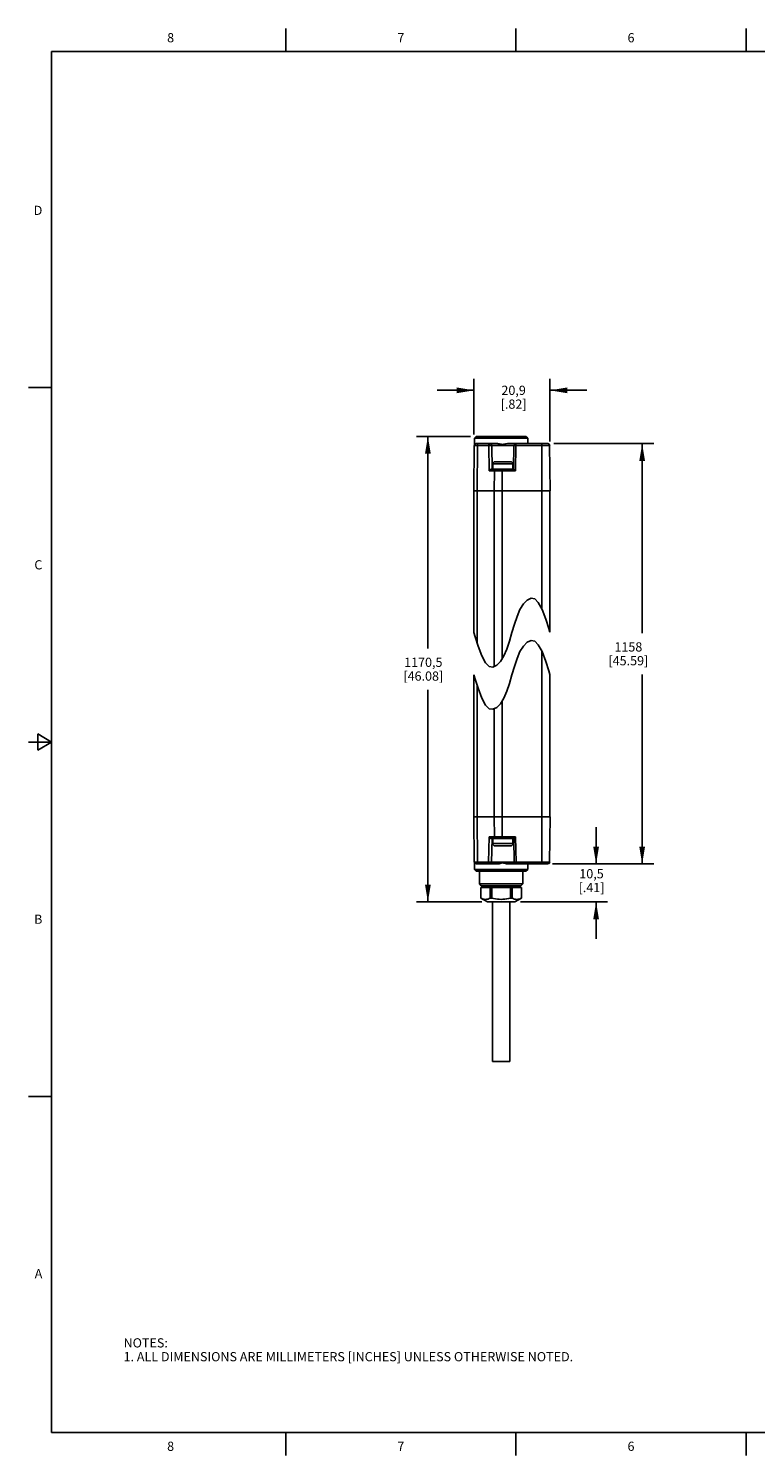
# Model space of a CAD drawing. Units: inches. Extents: x 0.7 to 21.3, y 0.5 to 16.
# Drawn here: x 0.7 to 8.6, y 0.5 to 16 of the extents above; entities that cross this region are included whole.
import ezdxf

# ---------------------------------------------------------------- set-up
doc = ezdxf.new("R2010")
doc.units = ezdxf.units.IN
doc.header["$LTSCALE"] = 1.21
doc.header["$MEASUREMENT"] = 0
doc.layers.get('0').update_dxf_attribs({"linetype": 'CONTINUOUS'})
for name, color, linetype in [('02___PRT_ALL_AXES', 7, 'CONTINUOUS'), ('AXIS', 7, 'CONTINUOUS'), ('SCHEME_DIMS', 7, 'CONTINUOUS')]:
    doc.layers.add(name, color=color, linetype=linetype)
doc.styles.add('TEXTSTYLE_2', font='txt', dxfattribs={"width": 0.8})
doc.dimstyles.new('DIMSTYLE_1', dxfattribs={"dimtxt": 0.1, "dimasz": 0.1875, "dimexe": 0.18, "dimexo": 0.0625, "dimgap": 0.09, "dimtad": 0, "dimtih": 1, "dimtoh": 1, "dimdec": 1, "dimzin": 4, "dimdsep": 46, "dimtxsty": 'STANDARD', "dimblk": '_FILLED', "dimblk1": '_FILLED', "dimblk2": '_FILLED', "dimcen": 0.09, "dimadec": 0, "dimazin": 0, "dimtp": 0.1, "dimtm": 0.1, "dimtfac": 1, "dimtdec": 1, "dimtofl": 0, "dimtmove": 0, "dimatfit": 3, "dimldrblk": '_FILLED', "dimfxl": 1, "dimtolj": 1, "dimtzin": 4, "dimarcsym": 0})

# ---------------------------------------------------------------- blocks, each defined once
blk = doc.blocks.new('_FILLED')
at = {"color": 0, "linetype": 'BYBLOCK'}
blk.add_solid([(0, 0), (-1, 0.167), (-1, -0.167)], dxfattribs=at)
blk = doc.blocks.new('*D0')
at = {"layer": 'SCHEME_DIMS', "color": 2, "linetype": 'CONTINUOUS'}
for p, q in [((5.515, 11.57), (4.926, 11.57)), ((5.051, 11.57), (5.051, 9.266)), ((5.051, 6.512), (5.051, 8.816)), ((5.636, 6.512), (4.926, 6.512))]:
    blk.add_line(p, q, dxfattribs=at)
at = {"layer": 'SCHEME_DIMS', "color": 2, "linetype": 'CONTINUOUS', "xscale": 0.1875, "yscale": 0.1875, "zscale": 0.1875}
for p, rotation in [((5.051, 11.57), 90), ((5.051, 6.512), 270)]:
    blk.add_blockref('_FILLED', p, dxfattribs=dict(at, rotation=rotation))
at = {"layer": 'SCHEME_DIMS', "color": 2, "linetype": 'CONTINUOUS', "insert": (5.001, 9.166), "char_height": 0.1, "width": 0.7, "attachment_point": 2, "line_spacing_factor": 0.9}
blk.add_mtext('1170,5\\P[46.08]', dxfattribs=at)
blk = doc.blocks.new('*D1')
at = {"layer": 'SCHEME_DIMS', "color": 2, "linetype": 'CONTINUOUS'}
for p, q in [((6.878, 6.925), (6.878, 7.325)), ((6.406, 6.925), (7.003, 6.925)), ((6.056, 6.512), (7.003, 6.512)), ((6.878, 6.512), (6.878, 6.112))]:
    blk.add_line(p, q, dxfattribs=at)
at = {"layer": 'SCHEME_DIMS', "color": 2, "linetype": 'CONTINUOUS', "xscale": 0.1875, "yscale": 0.1875, "zscale": 0.1875}
for p, rotation in [((6.878, 6.925), 270), ((6.878, 6.512), 90)]:
    blk.add_blockref('_FILLED', p, dxfattribs=dict(at, rotation=rotation))
at = {"layer": 'SCHEME_DIMS', "color": 2, "linetype": 'CONTINUOUS', "insert": (6.828, 6.869), "char_height": 0.1, "width": 0.5, "attachment_point": 2, "line_spacing_factor": 0.9}
blk.add_mtext('10,5\\P[.41]', dxfattribs=at)
blk = doc.blocks.new('*D2')
at = {"layer": 'SCHEME_DIMS', "color": 2, "linetype": 'CONTINUOUS'}
for p, q in [((6.418, 11.491), (7.503, 11.491)), ((7.378, 11.491), (7.378, 9.433)), ((7.378, 6.925), (7.378, 8.983)), ((6.431, 6.925), (7.503, 6.925))]:
    blk.add_line(p, q, dxfattribs=at)
at = {"layer": 'SCHEME_DIMS', "color": 2, "linetype": 'CONTINUOUS', "xscale": 0.1875, "yscale": 0.1875, "zscale": 0.1875}
for p, rotation in [((7.378, 11.491), 90), ((7.378, 6.925), 270)]:
    blk.add_blockref('_FILLED', p, dxfattribs=dict(at, rotation=rotation))
at = {"layer": 'SCHEME_DIMS', "color": 2, "linetype": 'CONTINUOUS', "insert": (7.228, 9.333), "char_height": 0.1, "width": 0.7, "attachment_point": 2, "line_spacing_factor": 0.9}
blk.add_mtext('1158\\P[45.59]', dxfattribs=at)
blk = doc.blocks.new('*D3')
at = {"layer": 'SCHEME_DIMS', "color": 2, "linetype": 'CONTINUOUS'}
for p, q in [((5.551, 11.59), (5.551, 12.195)), ((6.376, 11.516), (6.376, 12.195)), ((5.551, 12.07), (5.151, 12.07)), ((6.376, 12.07), (6.776, 12.07))]:
    blk.add_line(p, q, dxfattribs=at)
at = {"layer": 'SCHEME_DIMS', "color": 2, "linetype": 'CONTINUOUS', "xscale": 0.1875, "yscale": 0.1875, "zscale": 0.1875}
blk.add_blockref('_FILLED', (5.551, 12.07), dxfattribs=at)
at = {"layer": 'SCHEME_DIMS', "color": 2, "linetype": 'CONTINUOUS', "xscale": 0.1875, "yscale": 0.1875, "zscale": 0.1875, "rotation": 180}
blk.add_blockref('_FILLED', (6.376, 12.07), dxfattribs=at)
at = {"layer": 'SCHEME_DIMS', "color": 2, "linetype": 'CONTINUOUS', "insert": (5.982, 12.12), "char_height": 0.1, "width": 0.5, "attachment_point": 2, "line_spacing_factor": 0.9}
blk.add_mtext('20,9\\P[.82]', dxfattribs=at)

msp = doc.modelspace()

# ---------------------------------------------------------------- linework, layer by layer
at = {"color": 2, "linetype": 'CONTINUOUS'}
for p, q in [((3.507, 15.75), (3.507, 16)), ((6.007, 15.75), (6.007, 16)), ((8.507, 15.75), (8.507, 16)), ((0.964, 15.75), (0.964, 0.75)), ((21.05, 15.75), (0.964, 15.75)), ((0.964, 12.1), (0.714, 12.1)), ((0.964, 8.25), (0.714, 8.25)), ((0.814, 8.337), (0.814, 8.163)), ((0.964, 8.25), (0.814, 8.337)), ((0.814, 8.163), (0.964, 8.25)), ((0.964, 4.4), (0.714, 4.4)), ((0.964, 0.75), (21.05, 0.75)), ((3.507, 0.75), (3.507, 0.5)), ((6.007, 0.75), (6.007, 0.5)), ((8.507, 0.75), (8.507, 0.5))]:
    msp.add_line(p, q, dxfattribs=at)
at = {"color": 7, "linetype": 'CONTINUOUS'}
for p, q in [((5.555, 11.472), (5.551, 10.979)), ((5.577, 11.57), (5.557, 11.55)), ((5.557, 11.479), (5.557, 11.55)), ((5.557, 11.55), (6.135, 11.55)), ((5.575, 11.491), (5.806, 11.491)), ((5.577, 11.57), (6.115, 11.57)), ((5.75, 11.215), (5.745, 11.472)), ((5.914, 11.491), (6.354, 11.491)), ((5.986, 11.472), (5.982, 11.215)), ((6.115, 11.57), (6.135, 11.55)), ((6.136, 11.491), (6.135, 11.55)), ((6.373, 11.472), (6.378, 10.979)), ((5.744, 11.215), (5.982, 11.215)), ((5.756, 11.215), (5.756, 11.27)), ((5.781, 11.295), (5.95, 11.295)), ((5.975, 11.215), (5.975, 11.27)), ((5.551, 10.979), (5.551, 9.438)), ((6.378, 10.979), (5.551, 10.979)), ((6.376, 9.444), (6.376, 10.979)), ((6.089, 9.751), (6.13, 9.792)), ((6.13, 9.792), (6.171, 9.811)), ((6.171, 9.811), (6.211, 9.804)), ((6.211, 9.804), (6.25, 9.766)), ((6.25, 9.766), (6.291, 9.691)), ((5.991, 9.529), (6.019, 9.615)), ((6.019, 9.615), (6.051, 9.691)), ((6.051, 9.691), (6.089, 9.751)), ((6.291, 9.691), (6.332, 9.583)), ((5.964, 9.438), (5.991, 9.529)), ((6.332, 9.583), (6.365, 9.482)), ((6.365, 9.482), (6.376, 9.444)), ((5.551, 9.438), (5.564, 9.393)), ((5.564, 9.393), (5.597, 9.292)), ((5.91, 9.26), (5.938, 9.346)), ((5.938, 9.346), (5.964, 9.438)), ((6.13, 9.333), (6.089, 9.292)), ((6.171, 9.352), (6.13, 9.333)), ((6.211, 9.345), (6.171, 9.352)), ((6.25, 9.307), (6.211, 9.345)), ((6.291, 9.232), (6.25, 9.307)), ((5.597, 9.292), (5.638, 9.185)), ((5.638, 9.185), (5.678, 9.11)), ((5.84, 9.124), (5.877, 9.185)), ((5.877, 9.185), (5.91, 9.26)), ((6.019, 9.156), (5.991, 9.07)), ((6.051, 9.232), (6.019, 9.156)), ((6.089, 9.292), (6.051, 9.232)), ((6.332, 9.123), (6.291, 9.232)), ((5.678, 9.11), (5.718, 9.071)), ((5.718, 9.071), (5.758, 9.064)), ((5.758, 9.064), (5.799, 9.083)), ((5.799, 9.083), (5.84, 9.124)), ((5.991, 9.07), (5.964, 8.978)), ((6.365, 9.022), (6.332, 9.123)), ((6.376, 8.985), (6.365, 9.022)), ((5.551, 8.978), (5.551, 7.437)), ((5.564, 8.934), (5.551, 8.978)), ((5.597, 8.833), (5.564, 8.934)), ((5.938, 8.887), (5.91, 8.801)), ((5.964, 8.978), (5.938, 8.887)), ((6.376, 7.437), (6.376, 8.985)), ((5.638, 8.725), (5.597, 8.833)), ((5.678, 8.65), (5.638, 8.725)), ((5.877, 8.725), (5.84, 8.665)), ((5.91, 8.801), (5.877, 8.725)), ((5.718, 8.612), (5.678, 8.65)), ((5.758, 8.605), (5.718, 8.612)), ((5.799, 8.624), (5.758, 8.605)), ((5.84, 8.665), (5.799, 8.624)), ((5.555, 6.944), (5.551, 7.437)), ((5.551, 7.437), (6.378, 7.437)), ((6.373, 6.944), (6.378, 7.437)), ((5.742, 7.201), (5.984, 7.201)), ((5.743, 6.944), (5.748, 7.201)), ((5.756, 7.201), (5.756, 7.146)), ((5.975, 7.201), (5.975, 7.146)), ((5.984, 7.201), (5.988, 6.944)), ((5.95, 7.121), (5.781, 7.121)), ((5.557, 6.937), (5.557, 6.866)), ((5.577, 6.846), (5.557, 6.866)), ((6.135, 6.866), (5.557, 6.866)), ((5.802, 6.925), (5.575, 6.925)), ((6.115, 6.846), (5.577, 6.846)), ((5.61, 6.846), (5.611, 6.708)), ((6.354, 6.925), (5.917, 6.925)), ((6.082, 6.846), (6.081, 6.708)), ((6.115, 6.846), (6.135, 6.866)), ((6.136, 6.925), (6.135, 6.866)), ((5.631, 6.689), (5.611, 6.708)), ((6.081, 6.708), (5.611, 6.708)), ((5.625, 6.669), (5.625, 6.554)), ((6.061, 6.689), (5.631, 6.689)), ((5.649, 6.669), (5.649, 6.689)), ((5.726, 6.669), (5.726, 6.554)), ((5.745, 6.669), (5.745, 6.554)), ((5.948, 6.669), (5.948, 6.554)), ((5.966, 6.669), (5.966, 6.554)), ((6.043, 6.669), (6.043, 6.689)), ((6.061, 6.689), (6.081, 6.708)), ((6.067, 6.669), (6.067, 6.554)), ((5.625, 6.554), (5.699, 6.512)), ((5.625, 6.554), (5.625, 6.554)), ((5.994, 6.512), (5.699, 6.512)), ((5.745, 6.554), (5.726, 6.554)), ((5.966, 6.554), (5.948, 6.554)), ((6.067, 6.554), (5.994, 6.512)), ((6.068, 6.554), (6.067, 6.554))]:
    msp.add_line(p, q, dxfattribs=at)
at = {"color": 9, "linetype": 'CONTINUOUS'}
for p, q in [((5.555, 11.472), (5.712, 11.472)), ((5.589, 11.472), (5.586, 10.979)), ((5.716, 11.196), (5.712, 11.472)), ((5.986, 11.472), (5.745, 11.472)), ((6.006, 11.472), (6.001, 11.196)), ((6.006, 11.491), (6.006, 11.472)), ((6.006, 11.472), (6.373, 11.472)), ((6.289, 11.491), (6.289, 9.694)), ((5.716, 11.196), (6.001, 11.196)), ((5.756, 11.27), (5.975, 11.27)), ((5.774, 11.196), (5.772, 10.979)), ((5.856, 11.215), (5.856, 9.15)), ((5.586, 10.979), (5.586, 9.328)), ((5.772, 10.979), (5.772, 9.071)), ((6.376, 9.445), (6.376, 10.979)), ((6.289, 6.925), (6.289, 9.234)), ((5.586, 8.868), (5.586, 7.437)), ((6.376, 7.437), (6.376, 8.986)), ((5.856, 7.201), (5.856, 8.691)), ((5.772, 8.611), (5.772, 7.437)), ((5.589, 6.944), (5.586, 7.437)), ((5.774, 7.22), (5.772, 7.437)), ((5.71, 6.944), (5.715, 7.22)), ((6.003, 7.22), (5.715, 7.22)), ((5.975, 7.146), (5.756, 7.146)), ((6.003, 7.22), (6.008, 6.944)), ((5.71, 6.944), (5.555, 6.944)), ((5.743, 6.944), (5.988, 6.944)), ((6.373, 6.944), (6.008, 6.944)), ((6.008, 6.944), (6.008, 6.925))]:
    msp.add_line(p, q, dxfattribs=at)
for points in [[(5.602, 11.491), (5.598, 11.49), (5.594, 11.487), (5.591, 11.483), (5.589, 11.478), (5.589, 11.472)], [(5.712, 11.472), (5.712, 11.478), (5.714, 11.483), (5.717, 11.487), (5.721, 11.49), (5.726, 11.491)], [(5.712, 11.472), (5.716, 11.472), (5.722, 11.472), (5.727, 11.472), (5.733, 11.472), (5.738, 11.472), (5.742, 11.472), (5.744, 11.472), (5.745, 11.472)], [(6.006, 11.472), (6, 11.472), (5.995, 11.472), (5.99, 11.472), (5.987, 11.472), (5.986, 11.472)], [(5.787, 11.215), (5.783, 11.214), (5.779, 11.212), (5.776, 11.207), (5.774, 11.202), (5.774, 11.196)], [(5.787, 7.201), (5.783, 7.202), (5.779, 7.204), (5.776, 7.209), (5.774, 7.214), (5.774, 7.22)], [(5.602, 6.925), (5.598, 6.926), (5.594, 6.929), (5.591, 6.933), (5.589, 6.938), (5.589, 6.944)], [(5.724, 6.925), (5.719, 6.926), (5.715, 6.929), (5.712, 6.933), (5.71, 6.938), (5.71, 6.944)], [(5.71, 6.944), (5.714, 6.944), (5.72, 6.944), (5.725, 6.944), (5.731, 6.944), (5.736, 6.944), (5.74, 6.944), (5.742, 6.944), (5.743, 6.944)], [(6.008, 6.944), (6.002, 6.944), (5.997, 6.944), (5.992, 6.944), (5.989, 6.944), (5.988, 6.944)]]:
    msp.add_lwpolyline(points, dxfattribs=at)
at = {"color": 7, "linetype": 'CONTINUOUS'}
for points in [[(5.846, 11.484), (5.836, 11.487), (5.826, 11.489), (5.815, 11.49), (5.806, 11.491)], [(5.846, 11.484), (5.859, 11.483), (5.871, 11.484), (5.885, 11.487), (5.899, 11.49), (5.914, 11.491)], [(5.716, 11.196), (5.719, 11.2), (5.723, 11.203), (5.726, 11.207), (5.731, 11.21), (5.735, 11.213), (5.739, 11.215), (5.744, 11.215)], [(5.982, 11.215), (5.983, 11.215), (5.985, 11.213), (5.987, 11.21), (5.991, 11.207), (5.994, 11.203), (5.998, 11.2), (6.001, 11.196)], [(5.742, 7.201), (5.738, 7.201), (5.733, 7.203), (5.729, 7.206), (5.724, 7.209), (5.721, 7.213), (5.717, 7.216), (5.715, 7.22)], [(6.003, 7.22), (6, 7.216), (5.996, 7.213), (5.993, 7.209), (5.989, 7.206), (5.987, 7.203), (5.985, 7.201), (5.984, 7.201)], [(5.802, 6.925), (5.814, 6.926), (5.825, 6.928), (5.836, 6.931), (5.846, 6.934)], [(5.917, 6.925), (5.903, 6.926), (5.889, 6.93), (5.877, 6.933), (5.867, 6.936), (5.857, 6.936), (5.846, 6.934)], [(5.726, 6.554), (5.715, 6.549), (5.704, 6.544), (5.692, 6.542), (5.681, 6.54), (5.67, 6.54), (5.659, 6.542), (5.648, 6.544), (5.637, 6.549), (5.625, 6.554)], [(5.846, 6.54), (5.826, 6.541), (5.806, 6.542), (5.786, 6.545), (5.765, 6.549), (5.745, 6.554)], [(5.948, 6.554), (5.927, 6.549), (5.906, 6.545), (5.886, 6.542), (5.866, 6.541), (5.846, 6.54)], [(6.067, 6.554), (6.056, 6.549), (6.045, 6.544), (6.033, 6.542), (6.022, 6.54), (6.011, 6.54), (6, 6.542), (5.989, 6.544), (5.978, 6.549), (5.966, 6.554)]]:
    msp.add_lwpolyline(points, dxfattribs=at)
for centre, radius, start, end in [((5.575, 11.471), 0.0197, 90, 179.5), ((5.726, 11.471), 0.0197, 1, 90), ((6.006, 11.471), 0.0197, 90, 179), ((6.354, 11.471), 0.0197, 0.5, 90), ((5.781, 11.27), 0.025, 90, 180), ((5.95, 11.27), 0.025, 0, 90), ((5.781, 7.146), 0.025, 180, 270), ((5.95, 7.146), 0.025, 270, 360), ((5.575, 6.945), 0.0197, 180.5, 270), ((5.724, 6.945), 0.0197, 270, 359), ((6.008, 6.945), 0.0197, 181, 270), ((6.354, 6.945), 0.0197, 270, 359.5)]:
    msp.add_arc(centre, radius, start, end, dxfattribs=at)
at = {"layer": '02___PRT_ALL_AXES', "color": 7, "linetype": 'CONTINUOUS'}
for p, q in [((5.751, 4.779), (5.751, 6.512)), ((5.941, 4.779), (5.941, 6.512)), ((5.751, 4.779), (5.941, 4.779))]:
    msp.add_line(p, q, dxfattribs=at)
at = {"layer": 'AXIS', "color": 7, "linetype": 'CONTINUOUS'}
for p, q in [((5.625, 6.669), (5.625, 6.554)), ((6.068, 6.669), (5.625, 6.669)), ((5.649, 6.669), (5.649, 6.689)), ((6.043, 6.669), (6.043, 6.689)), ((6.068, 6.669), (6.068, 6.554))]:
    msp.add_line(p, q, dxfattribs=at)

# ---------------------------------------------------------------- texts
at = {"color": 2, "linetype": 'CONTINUOUS', "char_height": 0.1, "width": 0.08, "line_spacing_factor": 0.9, "style": 'TEXTSTYLE_2'}
for s, insert, attachment_point in [('8', (2.257, 15.95), 2), ('7', (4.757, 15.95), 2), ('6', (7.257, 15.95), 2), ('D', (0.864, 14.075), 3), ('C', (0.864, 10.225), 3), ('B', (0.864, 6.375), 3), ('A', (0.864, 2.525), 3), ('8', (2.257, 0.65), 2), ('7', (4.757, 0.65), 2), ('6', (7.257, 0.65), 2)]:
    msp.add_mtext(s, dxfattribs=dict(at, insert=insert, attachment_point=attachment_point))
at = {"color": 2, "linetype": 'CONTINUOUS', "insert": (1.746, 1.773), "char_height": 0.1, "width": 6.6, "attachment_point": 1, "line_spacing_factor": 0.9}
msp.add_mtext('NOTES:\\P1. ALL DIMENSIONS ARE MILLIMETERS [INCHES] UNLESS OTHERWISE NOTED.', dxfattribs=at)

# ---------------------------------------------------------------- dimensions: what is measured, and where the dimension line sits
at = {"layer": 'SCHEME_DIMS', "color": 2, "linetype": 'CONTINUOUS'}
dim = msp.add_linear_dim(base=(6.376, 12.07), p1=(5.551, 11.59), p2=(6.376, 11.516), dimstyle='DIMSTYLE_1', dxfattribs=at)
dim.commit()
dim.dimension.update_dxf_attribs({"geometry": '*D3', "text_midpoint": (5.907, 11.995), "dimtype": 160})
for base, p1, p2, angle, picture, middle in [((5.051, 6.512), (5.515, 11.57), (5.636, 6.512), 270, '*D0', (4.876, 9.041)), ((7.378, 11.491), (6.431, 6.925), (6.418, 11.491), 90, '*D2', (7.253, 9.208)), ((6.878, 6.925), (6.056, 6.512), (6.406, 6.925), 90, '*D1', (6.753, 6.744))]:
    dim = msp.add_linear_dim(base=base, p1=p1, p2=p2, angle=angle, dimstyle='DIMSTYLE_1', dxfattribs=at)
    dim.commit()
    dim.dimension.update_dxf_attribs({"geometry": picture, "text_midpoint": middle, "dimtype": 160})

doc.saveas('drawing.dxf')
